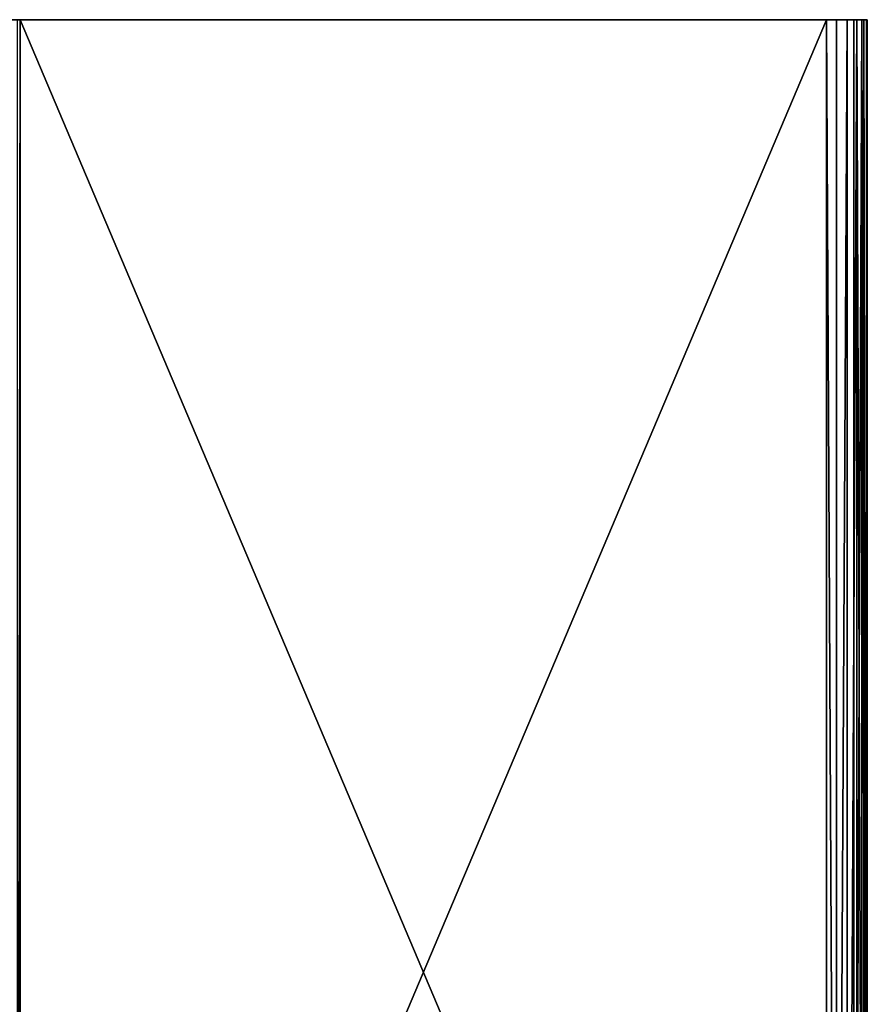
# Model space of a CAD drawing. Units: millimetres. Extents: x -416 to 416, y -600 to 600.
# Drawn here: x 28 to 416, y 0 to 450 of the extents above; entities that cross this region are included whole.
import ezdxf

# ---------------------------------------------------------------- set-up
doc = ezdxf.new("R2010")
doc.units = ezdxf.units.MM
doc.header["$LTSCALE"] = 65.185185
for name, color, linetype in [('45', 7, 'CONTINUOUS'), ('46', 7, 'CONTINUOUS'), ('47', 7, 'CONTINUOUS'), ('48', 7, 'CONTINUOUS'), ('49', 7, 'CONTINUOUS')]:
    doc.layers.add(name, color=color, linetype=linetype)

msp = doc.modelspace()

# ---------------------------------------------------------------- linework, layer by layer
at = {"layer": '45', "linetype": 'CONTINUOUS'}
for points in [[(15.93, 450, 23.63), (396.88, 450, 243.58), (20.84, 450, 19.44), (15.93, 450, 23.63)], [(20.84, 450, 19.44), (396.88, 450, 243.58), (24.68, 450, 14.25), (20.84, 450, 19.44)], [(24.68, 450, 14.25), (396.88, 450, 243.58), (27.26, 450, 8.33), (24.68, 450, 14.25)], [(27.26, 450, 8.33), (396.88, 450, 243.58), (28.43, 450, 1.98), (27.26, 450, 8.33)], [(396.88, 450, 243.58), (409.38, 450, 221.92), (28.43, 450, 1.98), (396.88, 450, 243.58)], [(401.51, 450, 245.14), (409.38, 450, 221.92), (396.88, 450, 243.58), (401.51, 450, 245.14)], [(413.05, 450, 225.15), (409.38, 450, 221.92), (401.51, 450, 245.14), (413.05, 450, 225.15)], [(406.37, 450, 244.82), (413.05, 450, 225.15), (401.51, 450, 245.14), (406.37, 450, 244.82)], [(415.21, 450, 229.52), (413.05, 450, 225.15), (406.37, 450, 244.82), (415.21, 450, 229.52)], [(410.74, 450, 242.67), (415.21, 450, 229.52), (406.37, 450, 244.82), (410.74, 450, 242.67)], [(415.53, 450, 234.38), (415.21, 450, 229.52), (410.74, 450, 242.67), (415.53, 450, 234.38)], [(413.96, 450, 239), (415.53, 450, 234.38), (410.74, 450, 242.67), (413.96, 450, 239)]]:
    msp.add_3dface(points, dxfattribs=at)
at = {"layer": '46', "linetype": 'CONTINUOUS'}
for points in [[(401.51, 450, 245.14), (396.88, 450, 243.58), (401.51, -450, 245.14), (401.51, 450, 245.14)], [(401.51, -450, 245.14), (396.88, 450, 243.58), (396.88, -450, 243.58), (401.51, -450, 245.14)], [(406.37, 450, 244.82), (401.51, 450, 245.14), (401.51, -450, 245.14), (406.37, 450, 244.82)], [(406.37, -450, 244.82), (406.37, 450, 244.82), (401.51, -450, 245.14), (406.37, -450, 244.82)], [(410.74, 450, 242.67), (406.37, 450, 244.82), (406.37, -450, 244.82), (410.74, 450, 242.67)], [(410.74, -450, 242.67), (410.74, 450, 242.67), (406.37, -450, 244.82), (410.74, -450, 242.67)], [(409.38, 450, 221.92), (413.05, 450, 225.15), (409.38, -450, 221.92), (409.38, 450, 221.92)], [(409.38, -450, 221.92), (413.05, 450, 225.15), (413.05, -450, 225.15), (409.38, -450, 221.92)], [(413.96, 450, 239), (410.74, 450, 242.67), (413.96, -450, 239), (413.96, 450, 239)], [(413.96, -450, 239), (410.74, 450, 242.67), (410.74, -450, 242.67), (413.96, -450, 239)], [(413.05, 450, 225.15), (415.21, 450, 229.52), (415.21, -450, 229.52), (413.05, 450, 225.15)], [(413.05, -450, 225.15), (413.05, 450, 225.15), (415.21, -450, 229.52), (413.05, -450, 225.15)], [(415.53, 450, 234.38), (413.96, 450, 239), (415.53, -450, 234.37), (415.53, 450, 234.38)], [(415.53, -450, 234.37), (413.96, 450, 239), (413.96, -450, 239), (415.53, -450, 234.37)], [(415.21, 450, 229.52), (415.53, 450, 234.38), (415.53, -450, 234.37), (415.21, 450, 229.52)], [(415.21, -450, 229.52), (415.21, 450, 229.52), (415.53, -450, 234.37), (415.21, -450, 229.52)]]:
    msp.add_3dface(points, dxfattribs=at)
at = {"layer": '47', "linetype": 'CONTINUOUS'}
for points in [[(28.43, 450, 1.98), (409.38, 450, 221.92), (409.38, -450, 221.92), (28.43, 450, 1.98)], [(28.43, 450, 1.98), (409.38, -450, 221.92), (28.43, -450, 1.98), (28.43, 450, 1.98)]]:
    msp.add_3dface(points, dxfattribs=at)
at = {"layer": '48', "linetype": 'CONTINUOUS'}
for points in [[(27.26, 450, 8.33), (28.43, 450, 1.98), (27.26, -450, 8.33), (27.26, 450, 8.33)], [(28.43, 450, 1.98), (28.43, -450, 1.98), (27.26, -450, 8.33), (28.43, 450, 1.98)]]:
    msp.add_3dface(points, dxfattribs=at)
at = {"layer": '49', "linetype": 'CONTINUOUS'}
for points in [[(396.88, 450, 243.58), (15.93, 450, 23.63), (15.93, -450, 23.63), (396.88, 450, 243.58)], [(396.88, -450, 243.58), (396.88, 450, 243.58), (15.93, -450, 23.63), (396.88, -450, 243.58)]]:
    msp.add_3dface(points, dxfattribs=at)

doc.saveas('drawing.dxf')
